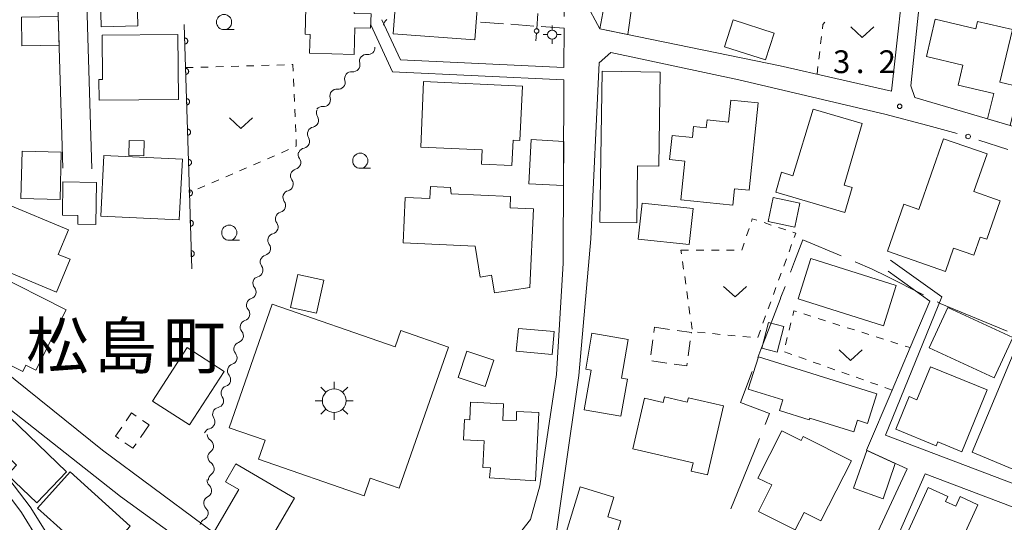
# Model space of a CAD drawing. Units: millimetres. Extents: x -78000 to -75999, y 34500 to 36000.
# Drawn here: x -77208 to -77047, y 34831 to 34914 of the extents above; entities that cross this region are included whole.
import ezdxf

# ---------------------------------------------------------------- set-up
doc = ezdxf.new("R2010")
doc.units = ezdxf.units.MM
for name, color, linetype, lineweight in [('110600_大字・町・丁目界', 7, 'Continuous', 20), ('210100_道路縁（街区線）', 7, 'Continuous', 15), ('210600_庭園路等', 7, 'Continuous', 15), ('300100_普通建物', 7, 'Continuous', 15), ('300200_堅ろう建物', 7, 'Continuous', 30), ('300300_普通無壁舎', 7, 'Continuous', 9), ('354800_工場', 7, 'Continuous', 20), ('420500_灯ろう', 7, 'Continuous', 15), ('420706_鳥居（真形）', 7, 'Continuous', 15), ('510200_一条河川、細流', 7, 'Continuous', 15), ('610111_人工斜面(上)', 7, 'Continuous', 9), ('611000_被覆(直)', 7, 'Continuous', 20), ('613000_垣', 7, 'Continuous', 20), ('630100_植生界', 7, 'Continuous', 9), ('631300_畑', 7, 'Continuous', 9), ('633100_広葉樹林', 7, 'Continuous', 9), ('731200_図化機測定による標高点', 7, 'Continuous', 20), ('731207_図化機測定による標高点（注記）', 7, 'Continuous', 20)]:
    doc.layers.add(name, color=color, linetype=linetype, lineweight=lineweight)
doc.layers.add('811500_小字・丁目', color=7, linetype='Continuous')
doc.styles.add('Style-Kanji', font='txt')
doc.styles.add('Style-WORKING', font='txt')

msp = doc.modelspace()

# ---------------------------------------------------------------- linework, layer by layer
at = {"layer": '110600_大字・町・丁目界', "flags": 128}
for points in [[(-77073.386, 34875.228), (-77079.65, 34877.87), (-77081.02, 34874.3), (-77081.693, 34872.547)], [(-77059.837, 34868.811), (-77065.93, 34871.89), (-77068.27, 34873.07), (-77071.083, 34874.256)], [(-77082.589, 34870.213), (-77083.27, 34868.44), (-77083.4, 34868.08), (-77085.86, 34861.67), (-77086.58, 34859.83), (-77087.072, 34858.544)], [(-77046.081, 34862.847), (-77057.08, 34867.42), (-77057.605, 34867.685)], [(-77087.964, 34856.209), (-77089.91, 34851.12), (-77085.12, 34849.29), (-77085.845, 34847.508)], [(-77086.786, 34845.192), (-77087.12, 34844.37), (-77091.498, 34833.614)]]:
    msp.add_lwpolyline(points, dxfattribs=at)
at = {"layer": '210100_道路縁（街区線）', "flags": 128}
for points in [[(-77201.27, 34889.69), (-77202.12, 34916.72), (-77202.45, 34927.38), (-77206.61, 34932.05), (-77227.12, 34932.01), (-77227.87, 34932), (-77237.02, 34932.26), (-77240.84, 34932.48), (-77245.01, 34933.46), (-77249.28, 34934.88), (-77253.43, 34936.89), (-77266.7, 34944.36), (-77281.04, 34951.87), (-77293.04, 34957.01), (-77294.72, 34957.65)], [(-77118.9, 34914.63), (-77118.9, 34915.03), (-77119.18, 34928.3), (-77121.61, 34933.65), (-77147.09, 34932.96), (-77187.74, 34931.87), (-77197.74, 34931.6), (-77197.21, 34912.99), (-77196.54, 34889.57)], [(-77092.42, 34930.7), (-77114.44, 34934), (-77115.39, 34916.99), (-77113.01, 34912.61), (-77083.37, 34906.51), (-77065.07, 34902.33), (-77062.52, 34925.66), (-77080.64, 34928.91)], [(-77059.6, 34925.46), (-77061.89, 34903.19), (-77061.27, 34901.27), (-77024.31, 34890.43), (-77017.64, 34916.02), (-77026.66, 34918.22), (-77037.15, 34920.88), (-77059.6, 34925.46)], [(-77148.87, 34914.09), (-77145.81, 34907.47), (-77118.93, 34906.22), (-77118.91, 34912.67)], [(-77227.73, 34869.84), (-77194.74, 34843.27), (-77178.21, 34830.97), (-77156, 34814.44), (-77151.64, 34811.56), (-77148.41, 34811.75), (-77141.46, 34822.17), (-77139.34, 34824.47), (-77135.3, 34826.39), (-77129.27, 34828.52), (-77125.84, 34830.08), (-77124.42, 34831.88), (-77122.87, 34837.4), (-77120.17, 34855.74), (-77119.04, 34874.03), (-77118.94, 34904.22), (-77147.12, 34905.53), (-77150.68, 34913.25)], [(-77059.14, 34896.67), (-77066.16, 34898.56), (-77090.19, 34904.22), (-77111.24, 34908.67), (-77113.16, 34906.98), (-77114.51, 34878.02), (-77116.49, 34855.54), (-77121.33, 34821.52)], [(-77065.26, 34874.53), (-77056.82, 34868.51), (-77066.07, 34845.77), (-77028.65, 34831.52), (-77019.73, 34854.68), (-77011.15, 34881.53), (-77040.95, 34891.14)], [(-77100.72, 34813.22), (-77079.1, 34804.5), (-77062.5, 34840.19), (-77069.21, 34843.28), (-77065, 34853.17), (-77062.03, 34860.14), (-77058.77, 34867.78), (-77065.66, 34872.75)], [(-77233.42, 34868.52), (-77232.61, 34865.96), (-77227.45, 34860.16), (-77218.12, 34848.94), (-77206.67, 34833.97), (-77194.12, 34813.87), (-77179.82, 34791.24), (-77169.03, 34780.58), (-77159.98, 34794.37), (-77153.49, 34804.5), (-77153.86, 34806.45), (-77179.49, 34826.73), (-77191.79, 34835.67), (-77233.42, 34868.52)], [(-77185.11, 34763.04), (-77183.59, 34764.34), (-77172.88, 34773.52), (-77171.49, 34775.7), (-77170.72, 34778.65), (-77171.14, 34780.19), (-77180.99, 34789.85), (-77190.52, 34804.52), (-77202.29, 34823.62), (-77208.07, 34833.02), (-77216.24, 34843.88)], [(-76969.22, 34805.02), (-77020.01, 34824.37), (-77023.25, 34825.6), (-77031.53, 34828.73), (-77059.54, 34839.36), (-77068.81, 34818.32), (-77041.39, 34806.98), (-77032.41, 34803.26), (-77031.32, 34802.81), (-77006.83, 34793.41)]]:
    msp.add_lwpolyline(points, dxfattribs=at)
at = {"layer": '210600_庭園路等'}
for p, q in [((-77128.882, 34913.423), (-77132.621, 34913.706)), ((-77123.896, 34913.047), (-77127.635, 34913.329)), ((-77118.91, 34912.67), (-77122.649, 34912.952))]:
    msp.add_line(p, q, dxfattribs=at)
at = {"layer": '300100_普通建物', "flags": 128}
for points in [[(-77140.93, 34920.1), (-77132.91, 34919.49), (-77133.57, 34910.77), (-77146.97, 34911.79), (-77145.49, 34931.12), (-77139.04, 34930.63), (-77139.4, 34925.92), (-77140.48, 34926.01), (-77140.93, 34920.1)], [(-77114.66, 34917.33), (-77112.58, 34931.74), (-77102.67, 34930.31), (-77103.92, 34921.68), (-77102.21, 34921.43), (-77103.05, 34915.63), (-77107.76, 34916.31), (-77108.45, 34911.68), (-77113.01, 34912.61), (-77112.23, 34916.98), (-77114.66, 34917.33)], [(-77195.23, 34921.89), (-77189.16, 34922.04), (-77188.94, 34913.08), (-77195.01, 34912.94), (-77195.23, 34921.89)], [(-77161.34, 34916.03), (-77153.39, 34915.77), (-77153.41, 34915.12), (-77150.62, 34915.03), (-77150.7, 34912.67), (-77153.28, 34912.75), (-77153.43, 34908.37), (-77160.75, 34908.61), (-77160.65, 34911.67), (-77161.48, 34911.7), (-77161.34, 34916.03)], [(-77202.05, 34914.59), (-77201.9, 34909.91), (-77208.01, 34909.81), (-77208.09, 34914.51), (-77202.05, 34914.59)], [(-77091.09, 34914.05), (-77084.39, 34911.89), (-77085.82, 34907.46), (-77092.52, 34909.62), (-77091.09, 34914.05)], [(-77044.05, 34903.03), (-77045.56, 34896.67), (-77049.33, 34897.77), (-77048.26, 34901.95), (-77054.12, 34903.34), (-77053.35, 34906.62), (-77059.34, 34908.03), (-77057.89, 34914.17), (-77051.24, 34912.6), (-77050.95, 34913.81), (-77045.23, 34912.46), (-77047.27, 34903.79), (-77044.05, 34903.03)], [(-77182.26, 34900.96), (-77195.32, 34900.84), (-77195.35, 34904.26), (-77194.76, 34904.26), (-77194.83, 34911.55), (-77182.36, 34911.66), (-77182.26, 34900.96)], [(-77112.62, 34905.6), (-77103.1, 34905.46), (-77103.34, 34889.98), (-77106.82, 34890.04), (-77106.97, 34880.69), (-77113.05, 34880.79), (-77112.62, 34905.6)], [(-77142, 34903.9), (-77125.75, 34903.18), (-77126.15, 34894.23), (-77127.29, 34894.28), (-77127.47, 34890.13), (-77132.48, 34890.35), (-77132.38, 34892.69), (-77142.47, 34893.13), (-77142, 34903.9)], [(-77087.02, 34900.41), (-77088.51, 34886.04), (-77090.89, 34886.29), (-77091.17, 34883.57), (-77099.72, 34884.46), (-77099.06, 34890.81), (-77101.55, 34891.07), (-77101.14, 34895.03), (-77097.81, 34894.69), (-77097.62, 34896.52), (-77095.54, 34896.31), (-77095.4, 34897.63), (-77091.86, 34897.26), (-77091.49, 34900.87), (-77087.02, 34900.41)], [(-77077.98, 34899.39), (-77069.92, 34897.04), (-77072.88, 34886.87), (-77071.55, 34886.48), (-77072.75, 34882.38), (-77084.12, 34885.74), (-77083.15, 34889), (-77081.31, 34888.43), (-77077.98, 34899.39)], [(-77190.37, 34894.21), (-77187.92, 34894.15), (-77187.98, 34891.69), (-77190.43, 34891.75), (-77190.37, 34894.21)], [(-77118.97, 34894.07), (-77118.99, 34886.84), (-77124.68, 34887.11), (-77124.34, 34894.38), (-77118.97, 34894.07)], [(-77056.2, 34872.69), (-77065.77, 34876.02), (-77063.08, 34883.76), (-77060.58, 34882.89), (-77056.55, 34894.5), (-77049.39, 34892.02), (-77051.54, 34885.82), (-77047.23, 34884.32), (-77049.44, 34877.97), (-77050.5, 34878.34), (-77051.55, 34875.33), (-77054.88, 34876.48), (-77056.2, 34872.69)], [(-77207.96, 34892.44), (-77201.54, 34892.29), (-77201.73, 34884.5), (-77208.17, 34884.67), (-77207.96, 34892.44)], [(-77194.53, 34891.77), (-77181.63, 34891.15), (-77182.14, 34881.17), (-77195.03, 34881.79), (-77194.53, 34891.77)], [(-77195.77, 34887.31), (-77195.87, 34880.4), (-77198.82, 34880.45), (-77198.8, 34881.87), (-77201.36, 34881.91), (-77201.26, 34887.42), (-77195.77, 34887.31)], [(-77137.47, 34885.45), (-77127.7, 34885), (-77127.79, 34883.15), (-77123.93, 34882.97), (-77124.53, 34870.05), (-77130.35, 34869.14), (-77130.81, 34872.06), (-77132.7, 34871.76), (-77133.49, 34876.84), (-77145.37, 34877.39), (-77145.02, 34884.84), (-77140.96, 34884.65), (-77140.86, 34886.63), (-77137.58, 34886.48), (-77137.47, 34885.45)], [(-77084.53, 34884.86), (-77080.13, 34883.93), (-77080.96, 34879.98), (-77085.36, 34880.91), (-77084.53, 34884.86)], [(-77210.62, 34883.82), (-77200.35, 34879.54), (-77202.04, 34875.49), (-77200.06, 34874.67), (-77202.31, 34869.27), (-77214.56, 34874.38), (-77210.62, 34883.82)], [(-77106.07, 34883.93), (-77097.71, 34883.02), (-77098.35, 34877.1), (-77106.71, 34878.01), (-77106.07, 34883.93)], [(-77066.43, 34863.71), (-77080.44, 34868.15), (-77078.34, 34874.8), (-77064.32, 34870.36), (-77066.43, 34863.71)], [(-77212.9, 34872.5), (-77200.75, 34866.37), (-77205.75, 34856.46), (-77207.35, 34857.26), (-77207.87, 34856.2), (-77214.69, 34859.64), (-77213.5, 34862.03), (-77216.49, 34863.53), (-77214.48, 34867.47), (-77215.23, 34867.85), (-77212.9, 34872.5)], [(-77158.4, 34871.23), (-77159.62, 34865.79), (-77163.88, 34866.75), (-77162.66, 34872.2), (-77158.4, 34871.23)], [(-77151.78, 34835.78), (-77169.12, 34841.81), (-77168.04, 34844.91), (-77173.94, 34846.96), (-77166.86, 34867.32), (-77146.65, 34860.29), (-77145.72, 34862.94), (-77137.91, 34860.22), (-77145.99, 34837), (-77150.78, 34838.66), (-77151.78, 34835.78)], [(-77055.82, 34866.75), (-77045.14, 34861.82), (-77048.21, 34855.18), (-77058.88, 34860.11), (-77055.82, 34866.75)], [(-77082.79, 34863.6), (-77083.89, 34859.42), (-77086.41, 34860.08), (-77085.31, 34864.26), (-77082.79, 34863.6)], [(-77126.42, 34863.31), (-77120.53, 34862.82), (-77120.86, 34859.02), (-77126.76, 34859.54), (-77126.42, 34863.31)], [(-77114.32, 34862.5), (-77108.38, 34861.47), (-77109.48, 34855.11), (-77108.49, 34854.94), (-77109.55, 34848.87), (-77115.6, 34849.92), (-77114.47, 34856.46), (-77115.34, 34856.61), (-77114.32, 34862.5)], [(-77051.83, 34842.94), (-77044.28, 34861.04), (-77040.53, 34859.47), (-77042.6, 34854.53), (-77033.26, 34850.63), (-77035.61, 34844.99), (-77038.52, 34846.2), (-77039.9, 34842.9), (-77036.32, 34841.41), (-77038.08, 34837.2), (-77051.83, 34842.94)], [(-77174.75, 34856.22), (-77180.44, 34847.42), (-77186.53, 34851.36), (-77180.84, 34860.16), (-77174.75, 34856.22)], [(-77136.31, 34855.22), (-77134.89, 34859.57), (-77130.44, 34858.11), (-77131.87, 34853.76), (-77136.31, 34855.22)], [(-77086.97, 34858.65), (-77067.5, 34852.54), (-77069.03, 34847.69), (-77070.67, 34848.21), (-77071.27, 34846.28), (-77078.53, 34848.56), (-77078.62, 34848.28), (-77083.48, 34849.81), (-77082.94, 34851.54), (-77088.64, 34853.33), (-77086.97, 34858.65)], [(-77049.37, 34853.18), (-77053.52, 34843.03), (-77057.46, 34844.64), (-77057.73, 34843.99), (-77064.39, 34846.71), (-77062.18, 34852.11), (-77060.9, 34851.58), (-77058.69, 34856.99), (-77049.37, 34853.18)], [(-77216.25, 34854.66), (-77200.69, 34839.72), (-77205.57, 34834.64), (-77210.36, 34839.24), (-77208.89, 34840.83), (-77219.66, 34851.18), (-77216.25, 34854.66)], [(-77123.58, 34838.24), (-77131.15, 34838.71), (-77130.99, 34840.39), (-77132.26, 34840.45), (-77132.04, 34844.79), (-77135.44, 34844.96), (-77135.27, 34848.31), (-77134.42, 34848.27), (-77134.27, 34851.18), (-77128.85, 34850.92), (-77128.99, 34848.14), (-77126.71, 34848.19), (-77126.75, 34849.66), (-77123.03, 34849.48), (-77123.58, 34838.24)], [(-77097.68, 34841.18), (-77107.62, 34843.48), (-77105.68, 34851.81), (-77102.64, 34851.1), (-77102.42, 34852.04), (-77098.65, 34851.17), (-77098.48, 34851.9), (-77092.7, 34850.56), (-77095.33, 34839.22), (-77098, 34839.84), (-77097.68, 34841.18)], [(-77079.61, 34845.52), (-77071.69, 34841.52), (-77076.69, 34831.63), (-77079.46, 34833.03), (-77080.91, 34830.16), (-77086.96, 34833.21), (-77084.77, 34837.55), (-77087.04, 34838.69), (-77083.12, 34846.45), (-77079.95, 34844.85), (-77079.61, 34845.52)], [(-77064.51, 34841.11), (-77066.44, 34835.29), (-77071.32, 34837.01), (-77069.13, 34843.24), (-77064.51, 34841.11)], [(-77172.83, 34841.02), (-77163.2, 34835.36), (-77168.93, 34825.6), (-77176.35, 34829.96), (-77172.34, 34836.79), (-77174.55, 34838.09), (-77172.83, 34841.02)], [(-77111.04, 34826.84), (-77118.73, 34829.19), (-77116.27, 34837.23), (-77110.71, 34835.53), (-77111.69, 34832.31), (-77109.57, 34831.66), (-77111.04, 34826.84)], [(-77050.89, 34834.3), (-77057.58, 34819.62), (-77065.41, 34823.19), (-77059.07, 34837.11), (-77055.83, 34835.63), (-77056.19, 34834.84), (-77054.52, 34834.08), (-77053.81, 34835.63), (-77050.89, 34834.3)]]:
    msp.add_lwpolyline(points, dxfattribs=at)
at = {"layer": '300200_堅ろう建物', "flags": 128}
msp.add_lwpolyline([(-77200.08, 34839.7), (-77190.2, 34830.77), (-77192.29, 34828.47), (-77190.13, 34826.52), (-77194.72, 34821.45), (-77201.99, 34828.02), (-77200.69, 34829.46), (-77205.45, 34833.76), (-77200.08, 34839.7)], dxfattribs=at)
at = {"layer": '300300_普通無壁舎'}
for p, q in [((-77104.149, 34862.651), (-77104.03, 34863.5)), ((-77104.03, 34863.5), (-77101.554, 34863.153)), ((-77104.669, 34858.937), (-77104.322, 34861.413)), ((-77098.161, 34861.283), (-77098.507, 34858.807)), ((-77102.024, 34857.606), (-77104.499, 34857.957)), ((-77188.195, 34848.158), (-77187.122, 34847.421)), ((-77187.122, 34847.421), (-77188.537, 34845.36))]:
    msp.add_line(p, q, dxfattribs=at)
at = {"layer": '300300_普通無壁舎', "flags": 128}
for points in [[(-77100.316, 34862.979), (-77097.97, 34862.65), (-77097.988, 34862.521)], [(-77098.68, 34857.569), (-77098.74, 34857.14), (-77100.787, 34857.43)], [(-77190.885, 34848.116), (-77190.004, 34849.399), (-77189.226, 34848.865)], [(-77192.102, 34845.193), (-77192.639, 34845.562), (-77191.593, 34847.086)], [(-77189.244, 34844.329), (-77189.757, 34843.583), (-77191.071, 34844.486)]]:
    msp.add_lwpolyline(points, dxfattribs=at)
at = {"layer": '354800_工場'}
for p, q in [((-77156.68, 34853.372), (-77156.68, 34854.545)), ((-77158.062, 34852.8), (-77158.89, 34853.628)), ((-77155.3, 34852.8), (-77154.47, 34853.628)), ((-77158.632, 34851.42), (-77159.805, 34851.42)), ((-77154.728, 34851.42), (-77153.555, 34851.42)), ((-77158.062, 34850.038), (-77158.89, 34849.21)), ((-77156.68, 34849.468), (-77156.68, 34848.295)), ((-77155.3, 34850.038), (-77154.47, 34849.21))]:
    msp.add_line(p, q, dxfattribs=at)
msp.add_circle((-77156.68, 34851.419), 1.953, dxfattribs=at)
at = {"layer": '420500_灯ろう'}
for p, q in [((-77120.86, 34912.39), (-77120.86, 34913.14)), ((-77121.61, 34911.64), (-77122.36, 34911.64)), ((-77120.86, 34910.89), (-77120.86, 34910.14)), ((-77120.11, 34911.64), (-77119.36, 34911.64))]:
    msp.add_line(p, q, dxfattribs=at)
msp.add_circle((-77120.86, 34911.64), 0.75, dxfattribs=at)
at = {"layer": '420706_鳥居（真形）'}
for p, q in [((-77123.397, 34912.608), (-77123.241, 34915.102)), ((-77123.521, 34910.611), (-77123.443, 34911.859))]:
    msp.add_line(p, q, dxfattribs=at)
msp.add_circle((-77123.419, 34912.234), 0.375, dxfattribs=at)
at = {"layer": '510200_一条河川、細流', "extrusion": (0, 0, -1)}
for centre, start, end in [((77147.433, 34913.129), 2.80467, 58.97503), ((77151.403, 34907.247), 344.65172, 40.82209), ((77151.403, 34907.247), 40.82208, 96.99244), ((77153.841, 34904.409), 343.91307, 40.08343), ((77153.854, 34904.41), 40.82209, 96.99245), ((77156.256, 34901.54), 40.08343, 96.25379), ((77156.256, 34901.54), 343.91307, 40.08343), ((77158.671, 34898.671), 40.08343, 96.25379), ((77158.483, 34898.774), 326.89172, 23.06208), ((77159.952, 34895.323), 23.06208, 79.23244), ((77159.952, 34895.323), 326.89172, 23.06208), ((77161.421, 34891.873), 23.06208, 79.23244), ((77161.497, 34891.946), 323.18651, 19.35687), ((77162.74, 34888.408), 323.18651, 19.35687), ((77162.74, 34888.408), 19.35687, 75.52723), ((77163.983, 34884.87), 323.18651, 19.35687), ((77163.983, 34884.87), 19.35687, 75.52723), ((77165.226, 34881.332), 323.18651, 19.35687), ((77165.226, 34881.332), 19.35687, 75.52723), ((77166.469, 34877.794), 19.35687, 75.52723), ((77166.469, 34877.794), 323.18651, 19.35687), ((77167.712, 34874.256), 19.35687, 75.52723), ((77167.712, 34874.256), 323.18651, 19.35687), ((77168.925, 34870.745), 320.00237, 16.17273), ((77168.955, 34870.718), 19.35687, 75.52723), ((77169.97, 34867.144), 320.00237, 16.17273), ((77169.97, 34867.144), 16.17273, 72.34309), ((77171.014, 34863.542), 320.00237, 16.17273), ((77171.014, 34863.542), 16.17273, 72.34309), ((77172.059, 34859.941), 16.17273, 72.34309), ((77172.059, 34859.941), 320.00237, 16.17273), ((77173.103, 34856.339), 16.17273, 72.34309), ((77173.103, 34856.339), 320.00237, 16.17273), ((77174.142, 34852.668), 325.75355, 21.92391), ((77174.148, 34852.737), 16.17273, 72.34309), ((77175.542, 34849.19), 325.75355, 21.92391), ((77175.542, 34849.19), 21.92391, 78.09427), ((77176.942, 34845.711), 21.92391, 78.09427), ((77176.439, 34845.882), 302.16057, 358.33093), ((77176.33, 34842.133), 358.33093, 54.50129), ((77176.33, 34842.133), 302.16057, 358.33093), ((77176.428, 34838.282), 312.74327, 8.91363), ((77176.221, 34838.385), 358.33093, 54.50129), ((77177.009, 34834.577), 312.74327, 8.91363), ((77177.009, 34834.577), 8.91363, 65.08399), ((77177.59, 34830.873), 8.91363, 65.08399)]:
    msp.add_arc(centre, 1.128, start, end, dxfattribs=at)
at = {"layer": '510200_一条河川、細流'}
for centre, start, end in [((-77151.129, 34909.489), 263.05831, 3.10965), ((-77153.58, 34906.651), 263.0583, 15.29752), ((-77156.011, 34903.785), 263.79696, 16.03617), ((-77158.426, 34900.915), 263.79696, 16.03617), ((-77160.375, 34897.541), 280.81832, 33.05753), ((-77161.844, 34894.091), 280.81832, 33.05753), ((-77163.305, 34890.594), 284.52352, 36.76274), ((-77164.548, 34887.056), 284.52352, 36.76274), ((-77165.791, 34883.518), 284.52352, 36.76274), ((-77167.034, 34879.98), 284.52352, 36.76274), ((-77168.277, 34876.442), 284.52352, 36.76274), ((-77169.52, 34872.904), 284.52352, 36.76274), ((-77170.656, 34869.295), 287.70766, 39.94688), ((-77171.7, 34865.693), 287.70766, 39.94688), ((-77172.745, 34862.092), 287.70766, 39.94688), ((-77173.789, 34858.49), 287.70766, 39.94688), ((-77174.834, 34854.888), 287.70766, 39.94688), ((-77176.009, 34851.399), 281.95648, 34.1957), ((-77177.409, 34847.92), 281.95648, 34.1957), ((-77177.642, 34843.971), 305.54947, 57.78868), ((-77177.533, 34840.223), 305.54947, 57.78868), ((-77177.961, 34836.625), 294.96676, 47.20597), ((-77178.542, 34832.92), 294.96676, 47.20597)]:
    msp.add_arc(centre, 1.13, start, end, dxfattribs=at)
at = {"layer": '610111_人工斜面(上)', "flags": 128}
msp.add_lwpolyline([(-77216.24, 34843.88), (-77208.07, 34833.02), (-77202.29, 34823.62), (-77190.52, 34804.52), (-77180.99, 34789.85), (-77171.14, 34780.19), (-77170.72, 34778.65), (-77171.49, 34775.7)], dxfattribs=at)
at = {"layer": '611000_被覆(直)', "flags": 128}
for points in [[(-77180.11, 34873.1), (-77180.49, 34885.65), (-77181.12, 34906.2), (-77181.34, 34913.29)], [(-77181.271, 34911.082), (-77181.24, 34910.083)], [(-77181.24, 34910.083), (-77181.197, 34910.086), (-77181.154, 34910.093), (-77181.112, 34910.104), (-77181.07, 34910.118), (-77181.031, 34910.136), (-77180.993, 34910.157), (-77180.956, 34910.182), (-77180.923, 34910.21), (-77180.891, 34910.24), (-77180.863, 34910.274), (-77180.837, 34910.308), (-77180.815, 34910.346), (-77180.797, 34910.386), (-77180.781, 34910.426), (-77180.769, 34910.469), (-77180.762, 34910.511), (-77180.757, 34910.554), (-77180.756, 34910.598), (-77180.76, 34910.642), (-77180.767, 34910.685), (-77180.777, 34910.726), (-77180.792, 34910.768), (-77180.81, 34910.807), (-77180.831, 34910.846), (-77180.855, 34910.882), (-77180.883, 34910.915), (-77180.913, 34910.947), (-77180.947, 34910.975), (-77180.982, 34911.001), (-77181.02, 34911.023), (-77181.059, 34911.042), (-77181.1, 34911.058), (-77181.142, 34911.069), (-77181.184, 34911.077), (-77181.227, 34911.082), (-77181.271, 34911.082)], [(-77181.116, 34906.085), (-77181.086, 34905.085)], [(-77181.086, 34905.085), (-77181.042, 34905.088), (-77180.999, 34905.096), (-77180.957, 34905.106), (-77180.916, 34905.12), (-77180.876, 34905.139), (-77180.838, 34905.16), (-77180.802, 34905.184), (-77180.769, 34905.212), (-77180.736, 34905.242), (-77180.708, 34905.276), (-77180.683, 34905.311), (-77180.661, 34905.348), (-77180.642, 34905.388), (-77180.626, 34905.428), (-77180.614, 34905.471), (-77180.607, 34905.513), (-77180.602, 34905.556), (-77180.601, 34905.6), (-77180.605, 34905.644), (-77180.612, 34905.687), (-77180.622, 34905.729), (-77180.637, 34905.77), (-77180.655, 34905.81), (-77180.676, 34905.848), (-77180.7, 34905.884), (-77180.728, 34905.917), (-77180.758, 34905.95), (-77180.792, 34905.978), (-77180.827, 34906.003), (-77180.865, 34906.025), (-77180.904, 34906.044), (-77180.945, 34906.06), (-77180.987, 34906.072), (-77181.029, 34906.079), (-77181.072, 34906.084), (-77181.116, 34906.085)], [(-77180.963, 34901.087), (-77180.933, 34900.087)], [(-77180.933, 34900.087), (-77180.889, 34900.091), (-77180.846, 34900.098), (-77180.804, 34900.108), (-77180.763, 34900.123), (-77180.723, 34900.141), (-77180.685, 34900.162), (-77180.649, 34900.186), (-77180.615, 34900.214), (-77180.583, 34900.244), (-77180.555, 34900.278), (-77180.529, 34900.313), (-77180.507, 34900.351), (-77180.489, 34900.39), (-77180.473, 34900.431), (-77180.461, 34900.473), (-77180.453, 34900.515), (-77180.449, 34900.559), (-77180.448, 34900.603), (-77180.452, 34900.646), (-77180.459, 34900.689), (-77180.469, 34900.731), (-77180.483, 34900.773), (-77180.502, 34900.812), (-77180.523, 34900.85), (-77180.547, 34900.887), (-77180.575, 34900.92), (-77180.605, 34900.952), (-77180.639, 34900.98), (-77180.674, 34901.006), (-77180.711, 34901.028), (-77180.751, 34901.046), (-77180.791, 34901.062), (-77180.834, 34901.074), (-77180.876, 34901.082), (-77180.919, 34901.086), (-77180.963, 34901.087)], [(-77180.81, 34896.089), (-77180.779, 34895.09)], [(-77180.779, 34895.09), (-77180.735, 34895.093), (-77180.693, 34895.1), (-77180.651, 34895.111), (-77180.609, 34895.125), (-77180.57, 34895.143), (-77180.532, 34895.164), (-77180.495, 34895.189), (-77180.462, 34895.217), (-77180.43, 34895.247), (-77180.402, 34895.28), (-77180.376, 34895.315), (-77180.354, 34895.353), (-77180.335, 34895.393), (-77180.32, 34895.433), (-77180.308, 34895.475), (-77180.3, 34895.518), (-77180.296, 34895.561), (-77180.295, 34895.605), (-77180.298, 34895.649), (-77180.306, 34895.692), (-77180.316, 34895.733), (-77180.33, 34895.775), (-77180.348, 34895.814), (-77180.37, 34895.853), (-77180.394, 34895.889), (-77180.422, 34895.922), (-77180.452, 34895.954), (-77180.486, 34895.982), (-77180.52, 34896.008), (-77180.558, 34896.03), (-77180.598, 34896.049), (-77180.638, 34896.065), (-77180.681, 34896.076), (-77180.723, 34896.084), (-77180.766, 34896.089), (-77180.81, 34896.089)], [(-77180.657, 34891.092), (-77180.626, 34890.092)], [(-77180.626, 34890.092), (-77180.582, 34890.096), (-77180.539, 34890.103), (-77180.498, 34890.113), (-77180.456, 34890.127), (-77180.417, 34890.146), (-77180.378, 34890.167), (-77180.342, 34890.191), (-77180.309, 34890.219), (-77180.277, 34890.249), (-77180.249, 34890.283), (-77180.223, 34890.318), (-77180.201, 34890.355), (-77180.182, 34890.395), (-77180.166, 34890.435), (-77180.155, 34890.478), (-77180.147, 34890.52), (-77180.142, 34890.563), (-77180.142, 34890.607), (-77180.145, 34890.651), (-77180.152, 34890.694), (-77180.163, 34890.736), (-77180.177, 34890.777), (-77180.195, 34890.817), (-77180.216, 34890.855), (-77180.24, 34890.891), (-77180.269, 34890.925), (-77180.299, 34890.957), (-77180.332, 34890.985), (-77180.367, 34891.011), (-77180.405, 34891.032), (-77180.444, 34891.051), (-77180.485, 34891.067), (-77180.527, 34891.079), (-77180.57, 34891.086), (-77180.613, 34891.091), (-77180.657, 34891.092)], [(-77180.503, 34886.094), (-77180.473, 34885.095)], [(-77180.473, 34885.095), (-77180.429, 34885.098), (-77180.386, 34885.105), (-77180.345, 34885.115), (-77180.303, 34885.13), (-77180.264, 34885.148), (-77180.225, 34885.169), (-77180.189, 34885.193), (-77180.156, 34885.221), (-77180.124, 34885.251), (-77180.096, 34885.285), (-77180.07, 34885.32), (-77180.048, 34885.357), (-77180.029, 34885.397), (-77180.013, 34885.438), (-77180.002, 34885.48), (-77179.994, 34885.522), (-77179.989, 34885.565), (-77179.989, 34885.609), (-77179.992, 34885.653), (-77179.999, 34885.696), (-77180.009, 34885.738), (-77180.024, 34885.779), (-77180.042, 34885.819), (-77180.063, 34885.857), (-77180.087, 34885.894), (-77180.115, 34885.927), (-77180.145, 34885.959), (-77180.179, 34885.987), (-77180.214, 34886.013), (-77180.252, 34886.035), (-77180.291, 34886.053), (-77180.332, 34886.069), (-77180.374, 34886.081), (-77180.416, 34886.089), (-77180.459, 34886.093), (-77180.503, 34886.094)], [(-77180.352, 34881.096), (-77180.322, 34880.097)], [(-77180.322, 34880.097), (-77180.278, 34880.1), (-77180.235, 34880.107), (-77180.193, 34880.118), (-77180.152, 34880.132), (-77180.112, 34880.15), (-77180.074, 34880.171), (-77180.038, 34880.195), (-77180.005, 34880.223), (-77179.972, 34880.253), (-77179.944, 34880.287), (-77179.918, 34880.322), (-77179.897, 34880.36), (-77179.878, 34880.399), (-77179.862, 34880.44), (-77179.85, 34880.482), (-77179.843, 34880.524), (-77179.838, 34880.568), (-77179.837, 34880.612), (-77179.841, 34880.656), (-77179.848, 34880.698), (-77179.858, 34880.74), (-77179.872, 34880.782), (-77179.891, 34880.821), (-77179.912, 34880.86), (-77179.936, 34880.896), (-77179.964, 34880.929), (-77179.994, 34880.961), (-77180.028, 34880.989), (-77180.063, 34881.015), (-77180.1, 34881.037), (-77180.14, 34881.056), (-77180.18, 34881.072), (-77180.223, 34881.083), (-77180.265, 34881.091), (-77180.308, 34881.096), (-77180.352, 34881.096)], [(-77180.201, 34876.099), (-77180.171, 34875.099)], [(-77180.171, 34875.099), (-77180.127, 34875.102), (-77180.084, 34875.11), (-77180.042, 34875.12), (-77180.001, 34875.134), (-77179.961, 34875.152), (-77179.923, 34875.174), (-77179.886, 34875.198), (-77179.853, 34875.226), (-77179.821, 34875.256), (-77179.793, 34875.29), (-77179.767, 34875.324), (-77179.745, 34875.362), (-77179.726, 34875.402), (-77179.711, 34875.442), (-77179.699, 34875.485), (-77179.691, 34875.527), (-77179.687, 34875.57), (-77179.686, 34875.614), (-77179.689, 34875.658), (-77179.697, 34875.701), (-77179.707, 34875.742), (-77179.721, 34875.784), (-77179.739, 34875.823), (-77179.76, 34875.862), (-77179.785, 34875.898), (-77179.813, 34875.931), (-77179.843, 34875.963), (-77179.876, 34875.991), (-77179.911, 34876.017), (-77179.949, 34876.039), (-77179.988, 34876.058), (-77180.029, 34876.074), (-77180.071, 34876.086), (-77180.114, 34876.093), (-77180.157, 34876.098), (-77180.201, 34876.099)]]:
    msp.add_lwpolyline(points, dxfattribs=at)
at = {"layer": '613000_垣'}
for p, q in [((-77059.14, 34896.67), (-77054.313, 34895.366)), ((-77050.721, 34894.292), (-77045.963, 34892.757))]:
    msp.add_line(p, q, dxfattribs=at)
msp.add_circle((-77052.506, 34894.867), 0.375, dxfattribs=at)
at = {"layer": '630100_植生界'}
for p, q in [((-77076.746, 34910.095), (-77076.601, 34911.337)), ((-77077.035, 34907.612), (-77076.891, 34908.854)), ((-77181.12, 34906.2), (-77179.871, 34906.235)), ((-77178.621, 34906.271), (-77177.372, 34906.306)), ((-77176.122, 34906.342), (-77174.873, 34906.377)), ((-77173.623, 34906.412), (-77172.374, 34906.448)), ((-77171.124, 34906.483), (-77169.875, 34906.519)), ((-77168.625, 34906.554), (-77167.376, 34906.589)), ((-77166.126, 34906.625), (-77164.877, 34906.66)), ((-77077.325, 34905.129), (-77077.18, 34906.371)), ((-77163.372, 34904.359), (-77163.32, 34903.11)), ((-77163.268, 34901.861), (-77163.216, 34900.612)), ((-77163.164, 34899.363), (-77163.112, 34898.115)), ((-77163.06, 34896.866), (-77163.008, 34895.617)), ((-77166.489, 34891.718), (-77167.636, 34891.221)), ((-77164.196, 34892.713), (-77165.343, 34892.216)), ((-77171.077, 34889.73), (-77172.224, 34889.233)), ((-77168.783, 34890.724), (-77169.93, 34890.227)), ((-77173.371, 34888.736), (-77174.518, 34888.239)), ((-77177.958, 34886.747), (-77179.105, 34886.25)), ((-77175.665, 34887.742), (-77176.812, 34887.244)), ((-77180.252, 34885.753), (-77180.49, 34885.65)), ((-77086.042, 34880.708), (-77084.856, 34880.313)), ((-77088.904, 34878.533), (-77088.51, 34879.72)), ((-77083.67, 34879.919), (-77082.484, 34879.524)), ((-77081.504, 34877.094), (-77081.933, 34875.92)), ((-77099.69, 34876.18), (-77098.44, 34876.178)), ((-77099.602, 34875.555), (-77099.69, 34876.18)), ((-77097.19, 34876.175), (-77095.94, 34876.173)), ((-77094.69, 34876.17), (-77093.44, 34876.168)), ((-77092.19, 34876.165), (-77090.94, 34876.163)), ((-77099.254, 34873.079), (-77099.428, 34874.317)), ((-77082.361, 34874.746), (-77082.79, 34873.572)), ((-77083.218, 34872.397), (-77083.647, 34871.223)), ((-77098.905, 34870.604), (-77099.079, 34871.841)), ((-77098.557, 34868.128), (-77098.731, 34869.366)), ((-77084.075, 34870.049), (-77084.504, 34868.874)), ((-77084.932, 34867.7), (-77085.361, 34866.526)), ((-77098.208, 34865.652), (-77098.383, 34866.89)), ((-77079.519, 34865.702), (-77078.328, 34865.323)), ((-77097.86, 34863.177), (-77098.034, 34864.415)), ((-77085.789, 34865.352), (-77086.218, 34864.177)), ((-77081.919, 34863.022), (-77081.627, 34864.237)), ((-77077.137, 34864.944), (-77075.946, 34864.565)), ((-77074.755, 34864.186), (-77073.563, 34863.808)), ((-77095.74, 34862.559), (-77096.984, 34862.675)), ((-77093.25, 34862.329), (-77094.495, 34862.444)), ((-77090.761, 34862.099), (-77092.006, 34862.214)), ((-77086.646, 34863.003), (-77087.075, 34861.829)), ((-77072.372, 34863.429), (-77071.181, 34863.05)), ((-77069.99, 34862.671), (-77068.798, 34862.292)), ((-77088.272, 34861.868), (-77089.516, 34861.984)), ((-77082.503, 34860.591), (-77082.211, 34861.807)), ((-77067.607, 34861.914), (-77066.416, 34861.535)), ((-77065.225, 34861.156), (-77064.034, 34860.777)), ((-77081.491, 34859.026), (-77082.669, 34859.444)), ((-77062.842, 34860.398), (-77062.03, 34860.14)), ((-77079.135, 34858.189), (-77080.313, 34858.608)), ((-77076.779, 34857.353), (-77077.957, 34857.771)), ((-77074.424, 34856.516), (-77075.601, 34856.935)), ((-77072.068, 34855.68), (-77073.246, 34856.098)), ((-77069.712, 34854.843), (-77070.89, 34855.261)), ((-77067.356, 34854.007), (-77068.534, 34854.425)), ((-77065, 34853.17), (-77066.178, 34853.588))]:
    msp.add_line(p, q, dxfattribs=at)
at = {"layer": '630100_植生界', "flags": 128}
for points in [[(-77076.456, 34912.579), (-77076.37, 34913.32), (-77076.046, 34913.706)], [(-77163.627, 34906.696), (-77163.47, 34906.7), (-77163.424, 34905.608)], [(-77162.956, 34894.368), (-77162.91, 34893.27), (-77163.049, 34893.21)], [(-77088.117, 34880.906), (-77087.97, 34881.35), (-77087.228, 34881.103)], [(-77081.298, 34879.129), (-77080.82, 34878.97), (-77081.076, 34878.269)], [(-77089.69, 34876.16), (-77089.69, 34876.16), (-77089.297, 34877.347)], [(-77081.334, 34865.453), (-77081.15, 34866.22), (-77080.711, 34866.08)]]:
    msp.add_lwpolyline(points, dxfattribs=at)
at = {"layer": '631300_畑', "flags": 128}
for points in [[(-77071.769, 34912.936), (-77069.894, 34911.186), (-77068.019, 34912.936)], [(-77173.885, 34897.925), (-77172.01, 34896.175), (-77170.135, 34897.925)], [(-77092.685, 34870.225), (-77090.81, 34868.475), (-77088.935, 34870.225)], [(-77073.685, 34859.785), (-77071.81, 34858.035), (-77069.935, 34859.785)]]:
    msp.add_lwpolyline(points, dxfattribs=at)
at = {"layer": '633100_広葉樹林'}
for p, q in [((-77174.79, 34912.45), (-77173.123, 34912.45)), ((-77152.4, 34889.64), (-77150.733, 34889.64)), ((-77173.93, 34877.8), (-77172.263, 34877.8))]:
    msp.add_line(p, q, dxfattribs=at)
for centre in [(-77174.79, 34913.7), (-77152.4, 34890.89), (-77173.93, 34879.05)]:
    msp.add_circle(centre, 1.25, dxfattribs=at)
at = {"layer": '731200_図化機測定による標高点'}
msp.add_circle((-77063.75, 34899.84), 0.375, dxfattribs=at)

# ---------------------------------------------------------------- texts
at = {"layer": '731207_図化機測定による標高点（注記）', "style": 'Style-WORKING'}
for s, p in [('3', (-77074.7, 34905.3)), ('2', (-77067.2, 34905.3)), ('.', (-77070.95, 34905.3))]:
    msp.add_text(s, height=3.75, dxfattribs=at).set_placement(p)
at = {"layer": '811500_小字・丁目', "style": 'Style-Kanji'}
for s, p in [('松', (-77207.29, 34856.71)), ('島', (-77196.04, 34856.71)), ('町', (-77184.79, 34856.71))]:
    msp.add_text(s, height=7.5, dxfattribs=at).set_placement(p)

doc.saveas('drawing.dxf')
